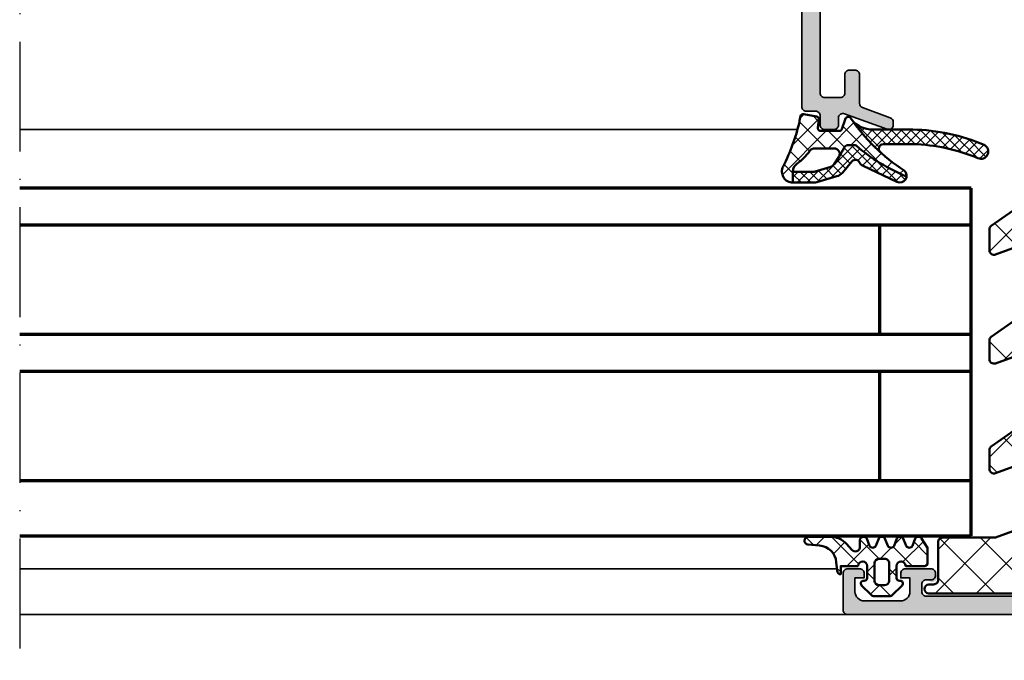
# Model space of a CAD drawing. Units: millimetres. Extents: x 2340 to 23610, y 389 to 3723.
# Drawn here: x 6479 to 6587, y 1777 to 1847 of the extents above; entities that cross this region are included whole.
import ezdxf

# ---------------------------------------------------------------- set-up
doc = ezdxf.new("R2010")
doc.units = ezdxf.units.MM
doc.linetypes.add('ACAD_ISO10W100', pattern=[18, 12, -3, 0, -3])
for name, color, linetype, lineweight in [('S03_AL_Kontur', 255, 'Continuous', 35), ('S04_AL_Schraffur', 253, 'Continuous', 25), ('S05_EPDM_Contorno', 43, 'Continuous', 50), ('S05_EPDM_Kontur', 43, 'Continuous', 50), ('S06_EPDM_Schraffur', 43, 'Continuous', 25), ('S06_EPDM_Tratteggio', 43, 'Continuous', 25), ('S07_Isolation_Kontur', 91, 'Continuous', 50), ('S08_Isolation_Schraffur', 91, 'Continuous', 25), ('S15_Glas_Kontur', 4, 'Continuous', 70), ('S18_Mittellinie', 10, 'ACAD_ISO10W100', 25)]:
    doc.layers.add(name, color=color, linetype=linetype, lineweight=lineweight)

# ---------------------------------------------------------------- blocks, each defined once
blk = doc.blocks.new('224063_s_35')
at = {"layer": 'S06_EPDM_Schraffur'}
h = blk.add_hatch(dxfattribs=at)
h.set_pattern_fill('NETZ', color=256, scale=2, angle=45, style=0)
h.set_pattern_definition([(45, (0, 0), (-1.4142, 1.4142), []), (135, (0, 0), (-1.4142, -1.4142), [])])
h.paths.add_polyline_path([(3.03, -1.72), (2.95, -0.8, 0.415188), (2.55, -0.4), (2.55, -1.3), (0.65, -1.3, -1), (-0.35, -1.3), (-0.35, 0.01, -0.464925), (0, 0.3, 0.730751), (0.27, 0.81), (-0.77, 1.85, 0.198912), (-1.13, 2), (-2.77, 2, 0.198912), (-3.12, 1.85), (-4.16, 0.81, 0.730728), (-3.9, 0.3, -0.464916), (-3.55, 0.01), (-3.55, -1.3, -1), (-4.55, -1.3), (-6.65, -1.3, 0.41186), (-6.95, -1.6), (-6.95, -3.3), (-6.29, -4.3, 0.576876), (-5.6, -4.3), (-5.29, -3.5, -0.57692), (-4.6, -3.5), (-4.29, -4.3, 0.576877), (-3.6, -4.3), (-3.29, -3.5, -0.576915), (-2.6, -3.5), (-2.29, -4.3, 0.576877), (-1.6, -4.3), (-1.29, -3.5, -0.576915), (-0.6, -3.5), (-0.29, -4.3, 0.637876), (0.45, -4.22), (0.45, -3.4, -0.687409), (1.32, -3.07), (1.93, -3.73, 0.209487), (3.7, -4.5), (6.09, -4.5, 0.962055), (6.13, -3.65), (4.87, -3.55, -0.368768)])
h.paths.add_polyline_path([(-2.75, -1.6), (-2.75, 0.3, -0.414414), (-2.25, 0.8), (-1.65, 0.8, -0.414423), (-1.15, 0.3), (-1.15, -1.6, -0.414381), (-1.65, -2.1), (-2.25, -2.1, -0.414217)], flags=16)
at = {"layer": 'S05_EPDM_Kontur'}
for points in [[(0.65, -1.3), (2.55, -1.3), (2.55, -0.4, -0.415188), (2.95, -0.8), (3.03, -1.72, 0.368768), (4.87, -3.55), (6.13, -3.65, -0.962055), (6.09, -4.5), (3.7, -4.5, -0.209487), (1.93, -3.73), (1.32, -3.07, 0.686666), (0.45, -3.4), (0.45, -4.22, -0.637876), (-0.29, -4.3), (-0.6, -3.5, 0.576915), (-1.29, -3.5), (-1.6, -4.3, -0.576877), (-2.29, -4.3), (-2.6, -3.5, 0.576915), (-3.29, -3.5), (-3.6, -4.3, -0.576877), (-4.29, -4.3), (-4.6, -3.5, 0.57692), (-5.29, -3.5), (-5.6, -4.3, -0.576876), (-6.29, -4.3), (-6.95, -3.3), (-6.95, -1.6, -0.416571), (-6.65, -1.3), (-4.55, -1.3, 0.999013), (-3.55, -1.3), (-3.55, 0.01, 0.464916), (-3.9, 0.3, -0.730728), (-4.16, 0.81), (-3.12, 1.85, -0.198912), (-2.77, 2), (-1.13, 2, -0.198912), (-0.77, 1.85), (0.27, 0.81, -0.730751), (0, 0.3, 0.464925), (-0.35, 0.01), (-0.35, -1.3, 0.999012)], [(-1.65, 0.8), (-2.25, 0.8, 0.414013), (-2.75, 0.3), (-2.75, -1.6, 0.414217), (-2.25, -2.1), (-1.65, -2.1, 0.414047), (-1.15, -1.6), (-1.15, 0.3, 0.414004)]]:
    blk.add_lwpolyline(points, format="xyb", close=True, dxfattribs=at)
blk = doc.blocks.new('467050_s')
at = {"layer": 'S04_AL_Schraffur'}
h = blk.add_hatch(color=256, dxfattribs=at)
h.dxf.hatch_style = 1
h.paths.add_polyline_path([(43.5, 10), (-3.5, 10, 0.414214), (-5, 8.5), (-5, 4.5), (-3, 4.5, 0.414214), (-2.5, 5), (-2.5, 5.5), (-3.5, 5.5), (-3.5, 7.5, -0.414214), (-2.5, 8.5), (1.5, 8.5, -0.414214), (2.5, 7.5), (2.5, 5.5), (1.5, 5.5), (1.5, 5, 0.414214), (2, 4.5), (4.8, 4.5, 0.414214), (5.3, 5), (5.3, 6, 0.414214), (4.8, 6.5), (4.5, 6.5, -0.414214), (4, 7), (4, 7.5, -0.414214), (4.5, 8), (15.8, 8, -0.414214), (16.3, 7.5), (16.3, 7, -0.414214), (15.8, 6.5), (15.5, 6.5, 0.414214), (15, 6), (15, 1.5, 0.414214), (15.5, 1), (16.3, 1, 0.414214), (16.8, 1.5), (16.8, 3.5, -0.414214), (17.3, 4), (17.8, 4, 0.414214), (18.3, 4.5), (18.3, 7.5, -0.414214), (18.8, 8), (20.5, 8, -0.414214), (22, 6.5), (22, -19.5, -0.414214), (21.5, -20), (17.3, -20, -0.414214), (16.8, -19.5), (16.8, -17.5, 0.414214), (16.3, -17), (15.5, -17, 0.414214), (15, -17.5), (15, -21.1, 0.414214), (15.5, -21.6), (23.3, -21.6, 0.414214), (23.8, -21.1), (23.8, -14.8, -0.414214), (24.3, -14.3), (38.2, -14.3, -0.414214), (38.7, -14.8), (38.7, -16.8, 0.414214), (39.2, -17.3), (39.8, -17.3, 0.414214), (40.3, -16.8), (40.3, -14.8, -0.414214), (40.8, -14.3), (42, -14.3, -0.414214), (43, -15.3), (43, -63, -0.414214), (42.5, -63.5), (40.8, -63.5, -0.414214), (40.3, -63), (40.3, -61, 0.414214), (39.8, -60.5), (39.2, -60.5, 0.414214), (38.7, -61), (38.7, -64.13, -0.315299), (38.37, -64.6), (35.33, -65.71, 0.315299), (35, -66.18), (35, -66.5, 0.520567), (35.67, -66.97), (40.33, -65.27, -0.520567), (41, -65.74), (41, -66.5, 0.414214), (41.5, -67), (42.5, -67, 0.414214), (43, -66.5), (43, -65.5, -0.414214), (43.5, -65), (44.5, -65, 0.414214), (45, -64.5), (45, 8.5, 0.414214)])
h.paths.add_polyline_path([(23.9, 8.4), (41.9, 8.4, -0.414214), (42.4, 7.9), (42.4, 5.4), (43.6, 5.4), (43.6, -10.1), (42.4, -10.1), (42.4, -12.6, -0.414214), (41.9, -13.1), (23.9, -13.1, -0.414214), (23.4, -12.6), (23.4, 7.9, -0.414214)], flags=16)
at = {"layer": 'S03_AL_Kontur'}
blk.add_lwpolyline([(45, 8.5), (45, -64.5, -0.414214), (44.5, -65), (43.5, -65, 0.414214), (43, -65.5), (43, -66.5, -0.414214), (42.5, -67), (41.5, -67, -0.414214), (41, -66.5), (41, -65.74, 0.520567), (40.33, -65.27), (35.67, -66.97, -0.520567), (35, -66.5), (35, -66.18, -0.315299), (35.33, -65.71), (38.37, -64.6, 0.315299), (38.7, -64.13), (38.7, -61, -0.414214), (39.2, -60.5), (39.8, -60.5, -0.414214), (40.3, -61), (40.3, -63, 0.414214), (40.8, -63.5), (42.5, -63.5, 0.414214), (43, -63), (43, -15.3, 0.414214)], format="xyb", dxfattribs=at)
blk = doc.blocks.new('284835_s_6')
at = {"layer": 'S06_EPDM_Tratteggio'}
h = blk.add_hatch(dxfattribs=at)
h.set_pattern_fill('NETZ', color=256, scale=0.75, angle=45)
h.set_pattern_definition([(45, (0, 0), (-0.53033, 0.53033), []), (135, (0, 0), (-0.53033, -0.53033), [])])
h.paths.add_polyline_path([(-5.32, -0.95, -0.218903), (-7.6, -2), (-11.98, -2, 0.093747), (-19.76, -3.67, 1), (-19.1, -5.13, -0.092614), (-11.98, -3.6), (-8.76, -3.6, -0.687166), (-8.43, -4.47, 0.057279)])
h = blk.add_hatch(dxfattribs=at)
h.set_pattern_fill('NETZ', color=256, scale=1.5, angle=45)
h.set_pattern_definition([(45, (-23.1815, -2.6104), (-1.06066, 1.06066), []), (135, (-23.1815, -2.6104), (-1.06066, -1.06066), [])])
h.paths.add_polyline_path([(0.42, -1.17, 0.00361), (0.29, -0.54, 0.407134), (-0.06, -0.31), (-1.46, -0.58, 0.394989), (-1.7, -0.91), (-1.59, -1.81, -0.45159), (-1.89, -2.15), (-3.94, -2.15, -0.315299), (-4.22, -1.95), (-4.64, -0.8, 0.571065), (-5.15, -0.7, -0.101421), (-11.05, -6.48, 0.250282), (-11.3, -7.13, 0.080352), (-5.8, -3.76, -0.101604), (-5.57, -3.7), (-4.92, -3.7, -0.291473), (-4.47, -3.99), (-3.93, -4.93, -0.548619), (-3.38, -4.07), (-1.21, -4.07, -0.244665), (-0.71, -4.33, 0.087461), (0.71, -5.75, -0.245269), (1.14, -6.57), (1.14, -6.62), (1.13, -7.8, 0.568118), (2.18, -6.02, -0.059301)])
h = blk.add_hatch(dxfattribs=at)
h.set_pattern_fill('NETZ', color=256, scale=0.75, angle=45)
h.set_pattern_definition([(45, (-15.3551, 0.8893), (-0.53033, 0.53033), []), (135, (-15.3551, 0.8893), (-0.53033, -0.53033), [])])
h.paths.add_polyline_path([(-4.47, -3.99, 0.291473), (-4.92, -3.7), (-5.57, -3.7, 0.101604), (-5.8, -3.76, -0.080352), (-11.3, -7.13, 0.512191), (-10.24, -7.72), (-6.54, -5.97, 0.175019), (-6.16, -5.59, -0.549461), (-5.32, -5.48), (-4.28, -6.73, 0.148727), (-3.69, -7.11), (-1.5, -7.75, 0.071176), (-1.17, -7.8), (1.13, -7.8, 0.00121), (1.13, -7.8), (1.14, -6.62), (-1.03, -6.62, -0.074241), (-1.32, -6.57), (-2.9, -6.11, -0.148727), (-3.38, -5.79), (-3.93, -4.93)])
at = {"layer": 'S05_EPDM_Contorno'}
for p, q in [((-11.98, -2), (-7.6, -2)), ((-8.76, -3.6), (-11.98, -3.6)), ((-2.9, -6.11), (-1.32, -6.57)), ((-1.05, -6.62), (1.14, -6.62)), ((1.14, -6.62), (1.13, -7.8))]:
    blk.add_line(p, q, dxfattribs=at)
blk.add_lwpolyline([(-5.15, -0.7, -0.101421), (-11.05, -6.48, 0.874588), (-10.24, -7.72), (-6.54, -5.97, 0.175019), (-6.16, -5.59, -0.549461), (-5.32, -5.48), (-4.28, -6.73, 0.148727), (-3.69, -7.11), (-1.5, -7.75, 0.071176), (-1.17, -7.8), (1.12, -7.8, 0.571138), (2.18, -6.02, -0.059301), (0.42, -1.17, 0.00361), (0.29, -0.54, 0.407134), (-0.06, -0.31), (-1.46, -0.58, 0.394989), (-1.7, -0.91), (-1.59, -1.81, -0.45159), (-1.89, -2.15), (-3.94, -2.15, -0.315299), (-4.22, -1.95), (-4.64, -0.8, 0.571065)], format="xyb", close=True, dxfattribs=at)
for points in [[(1.14, -6.62), (-1.05, -6.62, -0.070638), (-1.32, -6.57), (-2.9, -6.11, -0.148727), (-3.38, -5.79), (-3.93, -4.93), (-4.47, -3.99, 0.291473), (-4.92, -3.7), (-5.57, -3.7, 0.101604), (-5.8, -3.76, -0.080352), (-11.3, -7.13)], [(-3.93, -4.93, -0.548619), (-3.38, -4.07), (-1.21, -4.07, -0.244665), (-0.71, -4.33, 0.087461), (0.71, -5.75, -0.245269), (1.14, -6.57), (1.14, -6.62)]]:
    blk.add_lwpolyline(points, format="xyb", dxfattribs=at)
for centre, radius, start, end in [((-7.6, 1), 3, 270, 319.3897), ((-11.46, -23.4), 21.41, 91.3953, 112.8179), ((-19.43, -4.4), 0.8, 114.2132, 294.2132), ((-11.45, -23.43), 19.84, 91.524, 112.6892), ((-8.76, -4.1), 0.5, 312.0179, 90), ((-1.04, -5.62), 1, 253.427, 269.5893), ((1.13, -6.6), 1.2, 269.8774, 270.3999)]:
    blk.add_arc(centre, radius, start, end, dxfattribs=at)
blk = doc.blocks.new('288472_s')
at = {"layer": 'S08_Isolation_Schraffur'}
h = blk.add_hatch(dxfattribs=at)
h.set_pattern_fill('ANSI37', color=256)
edge = h.paths.add_edge_path()
edge.add_arc((-10.2, 38.06), 0.5, 360, 415)
edge.add_line((-9.91, 38.47), (-22.27, 47.12))
edge.add_arc((-22.56, 46.71), 0.5, 55, 90)
edge.add_line((-22.56, 47.21), (-36.2, 47.21))
edge.add_arc((-36.2, 47.71), 0.5, 180, 270, ccw=False)
edge.add_arc((-37.2, 47.71), 0.5, 0, 90)
edge.add_line((-37.2, 48.21), (-38.7, 48.21))
edge.add_arc((-38.7, 47.71), 0.5, 90, 180)
edge.add_line((-39.2, 47.71), (-39.2, 41.86))
edge.add_line((-39.2, 41.86), (-34.7, 41.86))
edge.add_arc((-34.7, 41.36), 0.5, 0, 90, ccw=False)
edge.add_line((-34.2, 41.36), (-34.2, 33.51))
edge.add_arc((-34.7, 33.51), 0.5, 270, 360, ccw=False)
edge.add_line((-34.7, 33.01), (-39.2, 33.01))
edge.add_line((-39.2, 33.01), (-39.2, 21.66))
edge.add_line((-39.2, 21.66), (-34.7, 21.66))
edge.add_arc((-34.7, 21.16), 0.5, 0, 90, ccw=False)
edge.add_line((-34.2, 21.16), (-34.2, 13.31))
edge.add_arc((-34.7, 13.31), 0.5, 270, 360, ccw=False)
edge.add_line((-34.7, 12.81), (-39.2, 12.81))
edge.add_line((-39.2, 12.81), (-39.2, 5.79))
edge.add_arc((-38.7, 5.79), 0.5, 180, 255)
edge.add_line((-38.83, 5.31), (-12.73, -1.68))
edge.add_arc((-12.6, -1.2), 0.5, 255, 270)
edge.add_line((-12.6, -1.7), (-3.1, -1.7))
edge.add_arc((-3.1, -1.2), 0.5, 270, 450)
edge.add_line((-3.1, -0.7), (-3.6, -0.7))
edge.add_arc((-3.6, -0.2), 0.5, 180, 270, ccw=False)
edge.add_line((-4.1, -0.2), (-4.1, 3.91))
edge.add_arc((-4.6, 3.91), 0.5, 360, 450)
edge.add_line((-4.6, 4.41), (-10.21, 4.41))
edge.add_arc((-10.21, 4.91), 0.5, 250, 270, ccw=False)
edge.add_line((-10.38, 4.44), (-19.37, 7.71))
edge.add_arc((-19.2, 8.18), 0.5, 180, 250, ccw=False)
edge.add_line((-19.7, 8.18), (-19.7, 14.14))
edge.add_arc((-19.2, 14.14), 0.5, 70, 180, ccw=False)
edge.add_line((-19.03, 14.61), (-10.37, 11.45))
edge.add_arc((-10.2, 11.92), 0.5, 250, 360)
edge.add_line((-9.7, 11.92), (-9.7, 13.95))
edge.add_arc((-10.2, 13.95), 0.5, 360, 415)
edge.add_line((-9.91, 14.36), (-19.49, 21.06))
edge.add_arc((-19.2, 21.47), 0.5, 180, 235, ccw=False)
edge.add_line((-19.7, 21.47), (-19.7, 26.14))
edge.add_arc((-19.2, 26.14), 0.5, 70, 180, ccw=False)
edge.add_line((-19.03, 26.61), (-10.37, 23.45))
edge.add_arc((-10.2, 23.92), 0.5, 250, 360)
edge.add_line((-9.7, 23.92), (-9.7, 25.95))
edge.add_arc((-10.2, 25.95), 0.5, 360, 415)
edge.add_line((-9.91, 26.36), (-19.49, 33.06))
edge.add_arc((-19.2, 33.47), 0.5, 180, 235, ccw=False)
edge.add_line((-19.7, 33.47), (-19.7, 38.03))
edge.add_arc((-19.2, 38.03), 0.5, 70, 180, ccw=False)
edge.add_line((-19.03, 38.5), (-10.37, 35.35))
edge.add_arc((-10.2, 35.82), 0.5, 250, 360)
edge.add_line((-9.7, 35.82), (-9.7, 38.06))
at = {"layer": 'S07_Isolation_Kontur'}
blk.add_lwpolyline([(-9.7, 38.06, 0.244698), (-9.91, 38.47), (-22.27, 47.12, 0.153915), (-22.56, 47.21), (-36.2, 47.21, -0.414214), (-36.7, 47.71, 0.414214), (-37.2, 48.21), (-38.7, 48.21, 0.414214), (-39.2, 47.71), (-39.2, 41.86), (-34.7, 41.86, -0.414214), (-34.2, 41.36), (-34.2, 33.51, -0.414214), (-34.7, 33.01), (-39.2, 33.01), (-39.2, 21.66), (-34.7, 21.66, -0.414214), (-34.2, 21.16), (-34.2, 13.31, -0.414214), (-34.7, 12.81), (-39.2, 12.81), (-39.2, 5.79, 0.339454), (-38.83, 5.31), (-12.73, -1.68, 0.065543), (-12.6, -1.7), (-3.1, -1.7, 1), (-3.1, -0.7), (-3.6, -0.7, -0.414214), (-4.1, -0.2), (-4.1, 3.91, 0.414214), (-4.6, 4.41), (-10.21, 4.41, -0.087489), (-10.38, 4.44), (-19.37, 7.71, -0.315299), (-19.7, 8.18), (-19.7, 14.14, -0.520567), (-19.03, 14.61), (-10.37, 11.45, 0.520567), (-9.7, 11.92), (-9.7, 13.95, 0.244698), (-9.91, 14.36), (-19.49, 21.06, -0.244698), (-19.7, 21.47), (-19.7, 26.14, -0.520567), (-19.03, 26.61), (-10.37, 23.45, 0.520567), (-9.7, 23.92), (-9.7, 25.95, 0.244698), (-9.91, 26.36), (-19.49, 33.06, -0.244698), (-19.7, 33.47), (-19.7, 38.03, -0.520567), (-19.03, 38.5), (-10.37, 35.35, 0.520567), (-9.7, 35.82)], format="xyb", close=True, dxfattribs=at)
blk = doc.blocks.new('*U2385')
at = {"layer": 'S15_Glas_Kontur'}
for p, q in [((0, 38), (104, 38)), ((0, 0), (0, 38)), ((104, 34), (0, 34)), ((10, 34), (10, 22)), ((0, 22), (104, 22)), ((104, 18), (0, 18)), ((10, 18), (10, 6)), ((0, 6), (104, 6)), ((104, 0), (0, 0))]:
    blk.add_line(p, q, dxfattribs=at)
blk = doc.blocks.new('365950_s')
at = {"layer": 'S04_AL_Schraffur'}
h = blk.add_hatch(color=256, dxfattribs=at)
h.dxf.hatch_style = 1
h.paths.add_polyline_path([(23, 12.5, -0.414214), (22.5, 13), (22.5, 13.7), (23.88, 16.09, 0.610538), (23.75, 16.3, 0.299201), (19.48, 12.85, -0.326134), (19, 12.5), (10.2, 12.5, -0.326134), (9.72, 12.85, 0.299201), (5.45, 16.3, 0.610538), (5.32, 16.09), (6.7, 13.7), (6.7, 13, -0.414214), (6.2, 12.5), (1.79, 12.5), (1.79, 15.4, 0.414214), (1.49, 15.7), (0.5, 15.7, 0.414214), (0.2, 15.4), (0.2, 13.5, -0.317837), (0.4, 13.22, -1.240872), (0.2, 12.5), (0.2, 11, 0.414214), (0.7, 10.5), (6.4, 10.5, -0.414214), (6.9, 10), (6.9, 2.8, -0.414214), (5.9, 1.8), (2.7, 1.8, -0.414214), (1.7, 2.8), (1.7, 4.5), (1.1, 4.5), (0, 3.4), (0, 0), (74, 0, 0.414214), (74.5, 0.5), (74.5, 4.5, 0.414214), (74, 5), (72.7, 5, 0.414214), (72.2, 4.5), (72.2, 4), (73.2, 4), (73.2, 2.5, -0.414214), (72.2, 1.5), (68.2, 1.5, -0.414214), (67.2, 2.5), (67.2, 4), (68.2, 4), (68.2, 4.5, 0.414214), (67.7, 5), (64.9, 5, 0.414214), (64.4, 4.5, 1.076163), (65.16, 3.74, -0.568801), (65.9, 3.3), (65.9, 2.5, -0.414214), (65.4, 2), (34.1, 2), (28.03, 2.43, -0.393479), (27.1, 3.43), (27.1, 10.1, -0.414214), (27.6, 10.6), (28.5, 10.6, 0.414214), (29, 11.1), (29, 12.5, -0.317837), (28.8, 12.78, -1.240872), (29, 13.5), (29, 15.4, 0.414214), (28.7, 15.7), (27.71, 15.7, 0.414214), (27.41, 15.4), (27.41, 12.5)])
h.paths.add_polyline_path([(25.6, 10.3, 0.414214), (25.1, 10.8), (8.9, 10.8, 0.414214), (8.4, 10.3), (8.4, 2.1, 0.414214), (8.9, 1.6), (25.1, 1.6, 0.414214), (25.6, 2.1)], flags=16)
at = {"layer": 'S03_AL_Kontur'}
for points in [[(74.5, 0.5, -0.414214), (74, 0), (0, 0), (0, 3.4), (1.1, 4.5), (1.7, 4.5), (1.7, 2.8, 0.414214), (2.7, 1.8), (5.9, 1.8, 0.414214), (6.9, 2.8), (6.9, 10, 0.414214), (6.4, 10.5), (0.7, 10.5, -0.414214), (0.2, 11), (0.2, 12.5, 0.317837), (0.4, 12.78), (0.4, 13.22, 0.317837), (0.2, 13.5), (0.2, 15.4, -0.414214), (0.5, 15.7), (1.49, 15.7, -0.414214), (1.79, 15.4), (1.79, 12.7, 0.414214), (1.99, 12.5), (6.2, 12.5, 0.414214), (6.7, 13), (6.7, 13.7), (5.32, 16.09, -0.610538), (5.45, 16.3, -0.299201), (9.72, 12.85, 0.326134), (10.2, 12.5), (19, 12.5, 0.326134), (19.48, 12.85, -0.299201), (23.75, 16.3, -0.610538), (23.88, 16.09), (22.5, 13.7), (22.5, 13, 0.414214), (23, 12.5), (27.21, 12.5, 0.414214), (27.41, 12.7), (27.41, 15.4, -0.414214), (27.71, 15.7), (28.7, 15.7, -0.414214), (29, 15.4), (29, 13.5, 0.317837), (28.8, 13.22), (28.8, 12.78, 0.317837), (29, 12.5), (29, 11.1, -0.414214), (28.5, 10.6), (27.6, 10.6, 0.414214), (27.1, 10.1), (27.1, 3.43, 0.393479), (28.03, 2.43), (34.1, 2), (65.4, 2, 0.414214), (65.9, 2.5), (65.9, 3.3, 0.414214), (65.4, 3.8), (64.9, 3.8, -0.414214), (64.4, 4.3), (64.4, 4.5, -0.414214), (64.9, 5), (67.7, 5, -0.414214), (68.2, 4.5), (68.2, 4), (67.2, 4), (67.2, 2.5, 0.414214), (68.2, 1.5), (72.2, 1.5, 0.414214), (73.2, 2.5), (73.2, 4), (72.2, 4), (72.2, 4.5, -0.414214), (72.7, 5), (74, 5, -0.414214), (74.5, 4.5)], [(8.4, 2.1, 0.414214), (8.9, 1.6), (25.1, 1.6, 0.414214), (25.6, 2.1), (25.6, 10.3, 0.414214), (25.1, 10.8), (8.9, 10.8, 0.414214), (8.4, 10.3)]]:
    blk.add_lwpolyline(points, format="xyb", close=True, dxfattribs=at)
blk = doc.blocks.new('442810_s')
blk.add_blockref('365950_s', (0, 0))

msp = doc.modelspace()

# ---------------------------------------------------------------- linework, layer by layer
at = {"layer": 'S03_AL_Kontur'}
for p, q in [((6479.19, 1834.5), (6564.2, 1834.5)), ((6479.19, 1786.5), (6568.52, 1786.5)), ((6569.69, 1781.5), (6479.19, 1781.5))]:
    msp.add_line(p, q, dxfattribs=at)
at = {"layer": 'S18_Mittellinie'}
msp.add_line((6479.19, 1916.5), (6479.19, 1776.5), dxfattribs=at)

# ---------------------------------------------------------------- block references
at = {"layer": 'S03_AL_Kontur', "xscale": -1}
for name, p in [('467050_s', (6609.69, 1901.5)), ('442810_s', (6643.7, 1781.5)), ('284835_s_6', (6564.84, 1836.5)), ('288472_s', (6575.49, 1785.5))]:
    msp.add_blockref(name, p, dxfattribs=at)
at = {"layer": 'S03_AL_Kontur', "rotation": 180}
msp.add_blockref('224063_s_35', (6571.49, 1785.5), dxfattribs=at)
at = {"layer": 'S15_Glas_Kontur', "xscale": -1}
msp.add_blockref('*U2385', (6583.19, 1790.1), dxfattribs=at)

doc.saveas('drawing.dxf')
